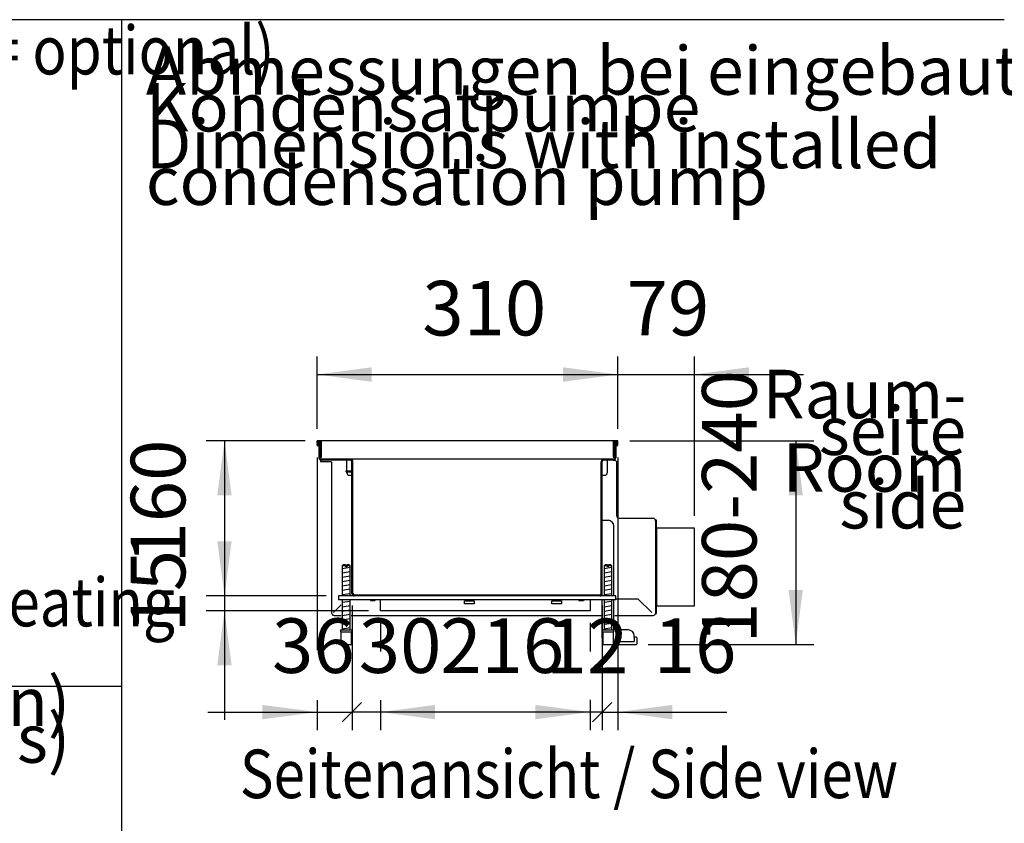
# Model space of a CAD drawing. Units: millimetres. Extents: x 16291 to 27673, y -16423 to -8970.
# Drawn here: x 20751 to 21766, y -15724 to -14896 of the extents above; entities that cross this region are included whole.
import ezdxf

# ---------------------------------------------------------------- set-up
doc = ezdxf.new("R2010")
doc.units = ezdxf.units.MM
doc.layers.add('1', color=7, linetype='Continuous')
doc.styles.add('CONVERTER_18', font='txt.shx', dxfattribs={"width": 0.9})
doc.styles.add('CONVERTER_19', font='txt.shx', dxfattribs={"width": 0.855})
doc.dimstyles.new('ME10_DIM_80', dxfattribs={"dimtxt": 56.25, "dimasz": 56.25, "dimexe": 18.75, "dimexo": 12.5, "dimgap": 22.5, "dimtad": 1, "dimdec": 0, "dimdsep": 46, "dimtxsty": 'CONVERTER_18', "dimsah": 1, "dimcen": 0.09, "dimclrd": 6, "dimclre": 6, "dimclrt": 3, "dimadec": 0, "dimazin": 0, "dimtfac": 1, "dimtdec": 4, "dimtix": 1, "dimtmove": 0, "dimatfit": 3, "dimfxl": 1, "dimtolj": 1, "dimtzin": 0, "dimarcsym": 0})
doc.dimstyles.new('ME10_DIM_81', dxfattribs={"dimtxt": 56.25, "dimasz": 56.25, "dimexe": 18.75, "dimexo": 12.5, "dimgap": 22.5, "dimtad": 1, "dimdec": 0, "dimdsep": 46, "dimtxsty": 'CONVERTER_18', "dimsah": 1, "dimcen": 0.09, "dimclrd": 6, "dimclre": 6, "dimclrt": 3, "dimadec": 0, "dimazin": 0, "dimtfac": 1, "dimtdec": 4, "dimtix": 1, "dimtmove": 0, "dimatfit": 3, "dimfxl": 1, "dimtolj": 1, "dimtzin": 0, "dimarcsym": 0})
doc.dimstyles.new('ME10_DIM_82', dxfattribs={"dimtxt": 56.25, "dimasz": 56.25, "dimexe": 18.75, "dimexo": 12.5, "dimgap": 22.5, "dimtad": 1, "dimdec": 0, "dimdsep": 46, "dimtxsty": 'CONVERTER_18', "dimsah": 1, "dimcen": 0.09, "dimclrd": 6, "dimclre": 6, "dimclrt": 3, "dimadec": 0, "dimazin": 0, "dimtfac": 1, "dimtdec": 4, "dimtix": 1, "dimtmove": 0, "dimatfit": 3, "dimfxl": 1, "dimtolj": 1, "dimtzin": 0, "dimarcsym": 0})
doc.dimstyles.new('ME10_DIM_83', dxfattribs={"dimtxt": 56.25, "dimasz": 56.25, "dimexe": 18.75, "dimexo": 12.5, "dimgap": 22.5, "dimtad": 1, "dimdec": 0, "dimdsep": 46, "dimtxsty": 'CONVERTER_18', "dimblk1": 'NONE', "dimblk2": 'NONE', "dimsah": 1, "dimcen": 0.09, "dimclrd": 6, "dimclre": 6, "dimclrt": 3, "dimadec": 0, "dimazin": 0, "dimtfac": 1, "dimtdec": 4, "dimtix": 1, "dimtmove": 0, "dimatfit": 3, "dimfxl": 1, "dimtolj": 1, "dimtzin": 0, "dimarcsym": 0})
doc.dimstyles.new('ME10_DIM_84', dxfattribs={"dimtxt": 56.25, "dimasz": 56.25, "dimexe": 18.75, "dimexo": 12.5, "dimgap": 22.5, "dimtad": 1, "dimdec": 0, "dimdsep": 46, "dimtxsty": 'CONVERTER_18', "dimblk1": 'NONE', "dimblk2": 'NONE', "dimsah": 1, "dimcen": 0.09, "dimclrd": 6, "dimclre": 6, "dimclrt": 3, "dimadec": 0, "dimazin": 0, "dimtfac": 1, "dimtdec": 4, "dimtix": 1, "dimtmove": 0, "dimatfit": 3, "dimfxl": 1, "dimtolj": 1, "dimtzin": 0, "dimarcsym": 0})
doc.dimstyles.new('ME10_DIM_85', dxfattribs={"dimtxt": 56.25, "dimasz": 56.25, "dimexe": 18.75, "dimexo": 12.5, "dimgap": 22.5, "dimtad": 1, "dimdec": 0, "dimdsep": 46, "dimtxsty": 'CONVERTER_18', "dimblk1": 'OBLIQUE', "dimsah": 1, "dimcen": 0.09, "dimclrd": 6, "dimclre": 6, "dimclrt": 3, "dimadec": 0, "dimazin": 0, "dimtfac": 1, "dimtdec": 4, "dimtix": 1, "dimtmove": 0, "dimatfit": 3, "dimfxl": 1, "dimtolj": 1, "dimtzin": 0, "dimarcsym": 0})
doc.dimstyles.new('ME10_DIM_86', dxfattribs={"dimtxt": 56.25, "dimasz": 56.25, "dimexe": 18.75, "dimexo": 12.5, "dimgap": 22.5, "dimtad": 1, "dimdec": 3, "dimdsep": 46, "dimtxsty": 'CONVERTER_18', "dimsah": 1, "dimcen": 0.09, "dimclrd": 6, "dimclre": 6, "dimclrt": 3, "dimadec": 0, "dimazin": 0, "dimtfac": 1, "dimtdec": 4, "dimtix": 1, "dimtmove": 0, "dimatfit": 3, "dimfxl": 1, "dimtolj": 1, "dimtzin": 0, "dimarcsym": 0})
doc.dimstyles.new('ME10_DIM_87', dxfattribs={"dimtxt": 56.25, "dimasz": 28.125, "dimexe": 18.75, "dimexo": 12.5, "dimgap": 22.5, "dimtad": 1, "dimdec": 0, "dimdsep": 46, "dimtxsty": 'CONVERTER_18', "dimblk2": 'OBLIQUE', "dimsah": 1, "dimcen": 0.09, "dimclrd": 6, "dimclre": 6, "dimclrt": 3, "dimadec": 0, "dimazin": 0, "dimtfac": 1, "dimtdec": 4, "dimtix": 1, "dimtmove": 0, "dimatfit": 3, "dimfxl": 1, "dimtolj": 1, "dimtzin": 0, "dimarcsym": 0})
doc.dimstyles.new('ME10_DIM_88', dxfattribs={"dimtxt": 56.25, "dimasz": 56.25, "dimexe": 18.75, "dimexo": 12.5, "dimgap": 22.5, "dimtad": 1, "dimdec": 0, "dimdsep": 46, "dimtxsty": 'CONVERTER_18', "dimsah": 1, "dimcen": 0.09, "dimclrd": 6, "dimclre": 6, "dimclrt": 3, "dimadec": 0, "dimazin": 0, "dimtfac": 1, "dimtdec": 4, "dimtix": 1, "dimtmove": 0, "dimatfit": 3, "dimfxl": 1, "dimtolj": 1, "dimtzin": 0, "dimarcsym": 0})
doc.dimstyles.new('ME10_DIM_90', dxfattribs={"dimtxt": 56.25, "dimasz": 56.25, "dimexe": 18.75, "dimexo": 12.5, "dimgap": 22.5, "dimtad": 1, "dimdec": 3, "dimdsep": 46, "dimtxsty": 'CONVERTER_18', "dimsah": 1, "dimcen": 0.09, "dimclrd": 6, "dimclre": 6, "dimclrt": 3, "dimadec": 0, "dimazin": 0, "dimtfac": 1, "dimtdec": 4, "dimtix": 1, "dimtmove": 0, "dimatfit": 3, "dimfxl": 1, "dimtolj": 1, "dimtzin": 0, "dimarcsym": 0})
pattern_1 = [(45, (-718.874115, 145.336849), (-0.0141421356237, 1e-18), [])]

# ---------------------------------------------------------------- blocks, each defined once
blk = doc.blocks.new('*D75')
at = {"layer": '1', "color": 6, "linetype": 'Continuous'}
for p, q in [((21123.3, -15517.8), (21123.3, -15547.2)), ((21339.3, -15517.8), (21339.3, -15547.2)), ((21123.3, -15597.5), (21123.3, -15628.6)), ((21339.3, -15597.8), (21339.3, -15628.6)), ((21339.3, -15609.8), (21123.3, -15609.8))]:
    blk.add_line(p, q, dxfattribs=at)
at = {"layer": '1', "color": 6}
for points in [[(21179.5, -15602.4), (21179.5, -15617.2), (21123.3, -15609.8)], [(21283, -15617.2), (21283, -15602.4), (21339.3, -15609.8)]]:
    blk.add_solid(points, dxfattribs=at)
at = {"layer": '1', "color": 3, "insert": (21184.8, -15587), "char_height": 56.25, "attachment_point": 7, "rotation": 0.0001, "line_spacing_factor": 0.454545, "style": 'CONVERTER_18'}
blk.add_mtext('216', dxfattribs=at)
blk = doc.blocks.new('*D76')
at = {"layer": '1', "color": 6, "linetype": 'Continuous'}
for p, q in [((20962.3, -15377.6), (20962.3, -15490.1)), ((21067.3, -15490.1), (20943.5, -15490.1)), ((20962.3, -15490.1), (20962.3, -15505.3)), ((21110.8, -15505.3), (20943.5, -15505.3)), ((20962.3, -15505.3), (20962.3, -15617.8))]:
    blk.add_line(p, q, dxfattribs=at)
at = {"layer": '1', "color": 6}
for points in [[(20954.9, -15433.8), (20969.7, -15433.8), (20962.3, -15490.1)], [(20969.7, -15561.6), (20954.9, -15561.6), (20962.3, -15505.3)]]:
    blk.add_solid(points, dxfattribs=at)
at = {"layer": '1', "color": 3, "insert": (20939.5, -15527.8), "char_height": 56.25, "attachment_point": 7, "rotation": 90, "line_spacing_factor": 0.454545, "style": 'CONVERTER_18'}
blk.add_mtext('15', dxfattribs=at)
blk = doc.blocks.new('*D77')
at = {"layer": '1', "color": 6, "linetype": 'Continuous'}
for p, q in [((21045.5, -15330.1), (20943.5, -15330.1)), ((20962.3, -15330.1), (20962.3, -15490.1)), ((21067.3, -15490.1), (20943.5, -15490.1))]:
    blk.add_line(p, q, dxfattribs=at)
at = {"layer": '1', "color": 6}
for points in [[(20969.7, -15386.3), (20954.9, -15386.3), (20962.3, -15330.1)], [(20954.9, -15433.8), (20969.7, -15433.8), (20962.3, -15490.1)]]:
    blk.add_solid(points, dxfattribs=at)
at = {"layer": '1', "color": 3, "insert": (20939.5, -15456.6), "char_height": 56.25, "attachment_point": 7, "rotation": 90, "line_spacing_factor": 0.454545, "style": 'CONVERTER_18'}
blk.add_mtext('160', dxfattribs=at)
blk = doc.blocks.new('*D78')
at = {"layer": '1', "color": 6, "linetype": 'Continuous'}
for p, q in [((21351.8, -15500), (21351.8, -15628.6)), ((21339.3, -15517.8), (21339.3, -15547.2)), ((21339.3, -15597.1), (21339.3, -15628.6)), ((21351.8, -15609.8), (21339.3, -15609.8))]:
    blk.add_line(p, q, dxfattribs=at)
at = {"layer": '1', "color": 3, "insert": (21293.5, -15587.3), "char_height": 56.25, "attachment_point": 7, "rotation": 0.0001, "line_spacing_factor": 0.454545, "style": 'CONVERTER_18'}
blk.add_mtext('12', dxfattribs=at)
blk = doc.blocks.new('_None')
blk = doc.blocks.new('*D79')
at = {"layer": '1', "color": 6, "linetype": 'Continuous'}
for p, q in [((21093.8, -15500), (21093.8, -15628.6)), ((21123.3, -15517.8), (21123.3, -15547.2)), ((21123.3, -15597.5), (21123.3, -15628.6)), ((21123.3, -15609.8), (21093.8, -15609.8))]:
    blk.add_line(p, q, dxfattribs=at)
at = {"layer": '1', "color": 3, "insert": (21100.8, -15587), "char_height": 56.25, "attachment_point": 7, "rotation": 0.0001, "line_spacing_factor": 0.454545, "style": 'CONVERTER_18'}
blk.add_mtext('30', dxfattribs=at)
blk = doc.blocks.new('*D80')
at = {"layer": '1', "color": 6, "linetype": 'Continuous'}
for p, q in [((21057.8, -15347.4), (21057.8, -15546.1)), ((21093.8, -15500), (21093.8, -15628.6)), ((21057.8, -15597.5), (21057.8, -15628.6)), ((20945.3, -15609.8), (21057.8, -15609.8)), ((21057.8, -15609.8), (21093.8, -15609.8))]:
    blk.add_line(p, q, dxfattribs=at)
at = {"layer": '1', "color": 6}
blk.add_line((21103.7, -15599.9), (21083.8, -15619.8), dxfattribs=at)
blk.add_solid([(21001.5, -15617.2), (21001.5, -15602.4), (21057.8, -15609.8)], dxfattribs=at)
at = {"layer": '1', "color": 3, "insert": (21011.3, -15587), "char_height": 56.25, "attachment_point": 7, "rotation": 0.0001, "line_spacing_factor": 0.454545, "style": 'CONVERTER_18'}
blk.add_mtext('36', dxfattribs=at)
blk = doc.blocks.new('_Oblique')
at = {"color": 0, "linetype": 'ByBlock', "lineweight": -2}
blk.add_line((-0.5, -0.5), (0.5, 0.5), dxfattribs=at)
blk = doc.blocks.new('*D81')
at = {"layer": '1', "color": 6, "linetype": 'Continuous'}
for p, q in [((21057.8, -15317.8), (21057.8, -15243)), ((21367.8, -15317.8), (21367.8, -15243)), ((21057.8, -15261.7), (21367.8, -15261.7))]:
    blk.add_line(p, q, dxfattribs=at)
at = {"layer": '1', "color": 6}
for points in [[(21114, -15254.3), (21114, -15269.2), (21057.8, -15261.7)], [(21311.5, -15269.2), (21311.5, -15254.3), (21367.8, -15261.7)]]:
    blk.add_solid(points, dxfattribs=at)
at = {"layer": '1', "color": 3, "insert": (21166.3, -15239), "char_height": 56.25, "attachment_point": 7, "rotation": 0.0001, "line_spacing_factor": 0.454545, "style": 'CONVERTER_18'}
blk.add_mtext('310', dxfattribs=at)
blk = doc.blocks.new('*D82')
at = {"layer": '1', "color": 6, "linetype": 'Continuous'}
for p, q in [((21367.8, -15347.4), (21367.8, -15628.6)), ((21351.8, -15500), (21351.8, -15628.6)), ((21351.8, -15609.8), (21367.8, -15609.8)), ((21367.8, -15609.8), (21480.3, -15609.8))]:
    blk.add_line(p, q, dxfattribs=at)
at = {"layer": '1', "color": 6}
blk.add_line((21341.8, -15619.8), (21361.7, -15599.9), dxfattribs=at)
blk.add_solid([(21424, -15602.4), (21424, -15617.2), (21367.8, -15609.8)], dxfattribs=at)
at = {"layer": '1', "color": 3, "insert": (21404.9, -15587), "char_height": 56.25, "attachment_point": 7, "rotation": 0.0001, "line_spacing_factor": 0.454545, "style": 'CONVERTER_18'}
blk.add_mtext('16', dxfattribs=at)
blk = doc.blocks.new('*D83')
at = {"layer": '1', "color": 6, "linetype": 'Continuous'}
for p, q in [((21380.1, -15330.1), (21570, -15330.1)), ((21551.3, -15330.1), (21551.3, -15540.1)), ((21399.3, -15540.1), (21570, -15540.1))]:
    blk.add_line(p, q, dxfattribs=at)
at = {"layer": '1', "color": 6}
for points in [[(21558.7, -15386.3), (21543.9, -15386.3), (21551.3, -15330.1)], [(21543.9, -15483.8), (21558.7, -15483.8), (21551.3, -15540.1)]]:
    blk.add_solid(points, dxfattribs=at)
at = {"layer": '1', "color": 3, "insert": (21528.5, -15539.3), "char_height": 56.25, "attachment_point": 7, "rotation": 90, "line_spacing_factor": 0.454545, "style": 'CONVERTER_18'}
blk.add_mtext('180-240', dxfattribs=at)
blk = doc.blocks.new('*D85')
at = {"layer": '1', "color": 6, "linetype": 'Continuous'}
for p, q in [((21367.8, -15317.8), (21367.8, -15243)), ((21446.8, -15407.6), (21446.8, -15243)), ((21255.3, -15261.7), (21367.8, -15261.7)), ((21367.8, -15261.7), (21446.8, -15261.7)), ((21446.8, -15261.7), (21559.3, -15261.7))]:
    blk.add_line(p, q, dxfattribs=at)
at = {"layer": '1', "color": 6}
for points in [[(21311.5, -15269.2), (21311.5, -15254.3), (21367.8, -15261.7)], [(21503, -15254.3), (21503, -15269.2), (21446.8, -15261.7)]]:
    blk.add_solid(points, dxfattribs=at)
at = {"layer": '1', "color": 3, "insert": (21377, -15239), "char_height": 56.25, "attachment_point": 7, "rotation": 0.0001, "line_spacing_factor": 0.454545, "style": 'CONVERTER_18'}
blk.add_mtext('79', dxfattribs=at)

msp = doc.modelspace()

# ---------------------------------------------------------------- hatches: boundary and pattern name
at = {"layer": '1', "linetype": 'Continuous'}
h = msp.add_hatch(dxfattribs=at)
h.set_pattern_fill('CUSTOM23', color=6, scale=0.01, angle=45, pattern_type=2)
h.set_pattern_definition(pattern_1)
edge = h.paths.add_edge_path()
edge.add_line((21062.1831, -15330.0713), (21057.9831, -15330.0713))
edge.add_arc((21057.9831, -15330.2713), 0.2, 90, 180)
edge.add_line((21057.7831, -15330.2713), (21057.7831, -15334.8713))
edge.add_arc((21057.9831, -15334.8713), 0.2, 180, 270)
edge.add_line((21057.9831, -15335.0713), (21058.3831, -15335.0713))
edge.add_arc((21058.3831, -15334.2713), 0.8, 270, 360)
edge.add_line((21059.1831, -15334.2713), (21059.1831, -15332.0713))
edge.add_line((21059.1831, -15332.0713), (21059.7831, -15332.0713))
edge.add_line((21059.7831, -15332.0713), (21060.7831, -15332.0713))
edge.add_line((21060.7831, -15332.0713), (21060.8831, -15332.0713))
edge.add_line((21060.8831, -15332.0713), (21060.8831, -15346.2713))
edge.add_arc((21061.6831, -15346.2713), 0.8, 180, 270)
edge.add_line((21061.6831, -15347.0713), (21062.1831, -15347.0713))
edge.add_arc((21062.1831, -15346.8713), 0.2, 270, 360)
edge.add_line((21062.3831, -15346.8713), (21062.3831, -15330.2713))
edge.add_arc((21062.1831, -15330.2713), 0.2, 0, 90)
h = msp.add_hatch(dxfattribs=at)
h.set_pattern_fill('CUSTOM0', color=6, scale=0.01, angle=45, pattern_type=2)
h.set_pattern_definition(pattern_1)
edge = h.paths.add_edge_path()
edge.add_line((21060.7831, -15332.0713), (21059.7831, -15332.0713))
edge.add_line((21059.7831, -15332.0713), (21059.7831, -15332.1955))
edge.add_line((21059.7831, -15332.1955), (21059.7831, -15347.4713))
edge.add_arc((21062.3831, -15347.4713), 2.6, 180, 270)
edge.add_line((21062.3831, -15350.0713), (21092.1831, -15350.0713))
edge.add_arc((21092.1831, -15351.6713), 1.6, 0, 90, ccw=False)
edge.add_line((21093.7831, -15351.6713), (21093.7831, -15398.6446))
edge.add_line((21093.7831, -15398.6446), (21094.7831, -15398.6446))
edge.add_line((21094.7831, -15398.6446), (21094.7831, -15351.6713))
edge.add_arc((21092.1831, -15351.6713), 2.6, 0, 90)
edge.add_line((21092.1831, -15349.0713), (21091.5942, -15349.0713))
edge.add_line((21091.5942, -15349.0713), (21062.7844, -15349.0713))
edge.add_line((21062.7844, -15349.0713), (21062.3831, -15349.0713))
edge.add_arc((21062.3831, -15347.4713), 1.6, 180, 270, ccw=False)
edge.add_line((21060.7831, -15347.4713), (21060.7831, -15332.0713))
edge.add_line((21060.7831, -15332.0713), (21060.7831, -15332.0713))
h = msp.add_hatch(dxfattribs=at)
h.set_pattern_fill('CUSTOM91', color=6, scale=0.01, angle=45, pattern_type=2)
h.set_pattern_definition(pattern_1)
edge = h.paths.add_edge_path()
edge.add_line((21094.7831, -15398.6446), (21093.7831, -15398.6446))
edge.add_line((21093.7831, -15398.6446), (21093.7831, -15487.4713))
edge.add_arc((21096.3831, -15487.4713), 2.6, 180, 270)
edge.add_line((21096.3831, -15490.0713), (21349.1831, -15490.0713))
edge.add_arc((21349.1831, -15487.4713), 2.6, 270, 360)
edge.add_line((21351.7831, -15487.4713), (21351.7831, -15351.6713))
edge.add_line((21351.7831, -15351.6713), (21351.8743, -15351.139))
edge.add_line((21351.8743, -15351.139), (21352.0307, -15350.8164))
edge.add_line((21352.0307, -15350.8164), (21352.3646, -15350.4374))
edge.add_line((21352.3646, -15350.4374), (21352.7249, -15350.213))
edge.add_line((21352.7249, -15350.213), (21353.3831, -15350.0713))
edge.add_line((21353.3831, -15350.0713), (21363.1831, -15350.0713))
edge.add_arc((21363.1831, -15347.4713), 2.6, 270, 360)
edge.add_line((21365.7831, -15347.4713), (21365.7831, -15332.0713))
edge.add_line((21365.7831, -15332.0713), (21364.7831, -15332.0713))
edge.add_line((21364.7831, -15332.0713), (21364.7831, -15347.4713))
edge.add_arc((21363.1831, -15347.4713), 1.6, 270, 360, ccw=False)
edge.add_line((21363.1831, -15349.0713), (21353.3831, -15349.0713))
edge.add_arc((21353.3831, -15351.6713), 2.6, 90, 180)
edge.add_line((21350.7831, -15351.6713), (21350.7831, -15352.261))
edge.add_line((21350.7831, -15352.261), (21350.7831, -15487.4713))
edge.add_arc((21349.1831, -15487.4713), 1.6, 270, 360, ccw=False)
edge.add_line((21349.1831, -15489.0713), (21096.3831, -15489.0713))
edge.add_arc((21096.3831, -15487.4713), 1.6, 180, 270, ccw=False)
edge.add_line((21094.7831, -15487.4713), (21094.7831, -15398.6446))
h = msp.add_hatch(dxfattribs=at)
h.set_pattern_fill('CUSTOM24', color=6, scale=0.01, angle=45, pattern_type=2)
h.set_pattern_definition(pattern_1)
edge = h.paths.add_edge_path()
edge.add_line((21367.5831, -15330.0713), (21363.3831, -15330.0713))
edge.add_arc((21363.3831, -15330.2713), 0.2, 90, 180)
edge.add_line((21363.1831, -15330.2713), (21363.1831, -15346.8713))
edge.add_arc((21363.3831, -15346.8713), 0.2, 180, 270)
edge.add_line((21363.3831, -15347.0713), (21363.8831, -15347.0713))
edge.add_arc((21363.8831, -15346.2713), 0.8, 270, 360)
edge.add_line((21364.6831, -15346.2713), (21364.6831, -15332.0713))
edge.add_line((21364.6831, -15332.0713), (21364.7831, -15332.0713))
edge.add_line((21364.7831, -15332.0713), (21365.7831, -15332.0713))
edge.add_line((21365.7831, -15332.0713), (21366.3831, -15332.0713))
edge.add_line((21366.3831, -15332.0713), (21366.3831, -15334.2713))
edge.add_arc((21367.1831, -15334.2713), 0.8, 180, 270)
edge.add_line((21367.1831, -15335.0713), (21367.5831, -15335.0713))
edge.add_arc((21367.5831, -15334.8713), 0.2, 270, 360)
edge.add_line((21367.7831, -15334.8713), (21367.7831, -15330.2713))
edge.add_arc((21367.5831, -15330.2713), 0.2, 0, 90)

# ---------------------------------------------------------------- linework, layer by layer
at = {"color": 6, "linetype": 'Continuous'}
for p, q in [((21057.7831, -15330.2713), (21057.7831, -15334.8713)), ((21062.1831, -15330.0713), (21057.9831, -15330.0713)), ((21057.9831, -15335.0713), (21058.3831, -15335.0713)), ((21059.1831, -15332.0713), (21059.7831, -15332.0713)), ((21059.1831, -15334.2713), (21059.1831, -15332.0713)), ((21059.7831, -15332.0713), (21060.7831, -15332.0713)), ((21060.7831, -15332.0713), (21059.7831, -15332.0713)), ((21059.7831, -15347.4713), (21059.7831, -15332.0713)), ((21060.7831, -15332.0713), (21060.8831, -15332.0713)), ((21060.7831, -15347.4713), (21060.7831, -15332.0713)), ((21060.8831, -15332.0713), (21060.8831, -15346.2713)), ((21062.3831, -15346.8713), (21062.3831, -15330.2713)), ((21363.1831, -15330.2713), (21363.1831, -15346.8713)), ((21367.5831, -15330.0713), (21363.3831, -15330.0713)), ((21364.6831, -15332.0713), (21364.7831, -15332.0713)), ((21364.6831, -15346.2713), (21364.6831, -15332.0713)), ((21364.7831, -15332.0713), (21365.7831, -15332.0713)), ((21365.7831, -15332.0713), (21364.7831, -15332.0713)), ((21364.7831, -15332.0713), (21364.7831, -15347.4713)), ((21365.7831, -15332.0713), (21366.3831, -15332.0713)), ((21365.7831, -15332.0713), (21365.7831, -15347.4713)), ((21366.3831, -15332.0713), (21366.3831, -15334.2713)), ((21367.1831, -15335.0713), (21367.5831, -15335.0713)), ((21367.7831, -15334.8713), (21367.7831, -15330.2713)), ((21061.6831, -15347.0713), (21062.1831, -15347.0713)), ((21092.1831, -15349.0713), (21062.3831, -15349.0713)), ((21092.1831, -15350.0713), (21062.3831, -15350.0713)), ((21088.5331, -15361.0713), (21088.5331, -15350.0713)), ((21363.1831, -15349.0713), (21353.3831, -15349.0713)), ((21363.1831, -15350.0713), (21353.3831, -15350.0713)), ((21357.0331, -15350.0713), (21357.0331, -15363.0713)), ((21363.3831, -15347.0713), (21363.8831, -15347.0713)), ((21093.7831, -15398.6446), (21093.7831, -15351.6713)), ((21094.7831, -15398.6446), (21094.7831, -15351.6713)), ((21350.7831, -15487.4713), (21350.7831, -15351.6713)), ((21351.7831, -15487.4713), (21351.7831, -15351.6713)), ((21087.7831, -15362.0713), (21087.7831, -15361.0713)), ((21087.7831, -15361.0713), (21093.1831, -15361.0713)), ((21087.7831, -15362.0713), (21093.1831, -15362.0713)), ((21088.5331, -15363.0713), (21088.5331, -15362.0713)), ((21091.0331, -15365.5713), (21093.7831, -15365.5713)), ((21093.1831, -15362.0713), (21093.7831, -15361.952)), ((21351.7831, -15365.5713), (21354.5331, -15365.5713)), ((21093.7831, -15487.4713), (21093.7831, -15398.6446)), ((21094.7831, -15487.4713), (21094.7831, -15398.6446)), ((21087.1831, -15459.0713), (21083.7831, -15459.0713)), ((21087.1831, -15458.738), (21087.1831, -15460.0713)), ((21088.3831, -15460.0713), (21087.1831, -15460.0713)), ((21091.7831, -15459.0713), (21088.3831, -15459.0713)), ((21088.3831, -15459.0713), (21088.3831, -15460.0713)), ((21357.1831, -15459.0713), (21353.7831, -15459.0713)), ((21357.1831, -15460.0713), (21357.1831, -15459.0713)), ((21358.3831, -15460.0713), (21357.1831, -15460.0713)), ((21358.3831, -15460.0713), (21358.3831, -15458.738)), ((21361.7831, -15459.0713), (21358.3831, -15459.0713)), ((21349.1831, -15489.0713), (21096.3831, -15489.0713)), ((21349.1831, -15490.0713), (21096.3831, -15490.0713)), ((21112.8498, -15494.0713), (21113.1831, -15495.0713)), ((21117.3831, -15495.0713), (21113.1831, -15495.0713)), ((21117.7165, -15494.0713), (21117.3831, -15495.0713)), ((21209.7832, -15498.1963), (21209.7832, -15495.1963)), ((21209.7832, -15495.1963), (21219.7832, -15495.1963)), ((21219.7832, -15498.1963), (21209.7832, -15498.1963)), ((21219.7832, -15495.1963), (21219.7832, -15498.1963)), ((21299.7832, -15498.1963), (21299.7832, -15495.1963)), ((21299.7832, -15495.1963), (21309.7832, -15495.1963)), ((21309.7832, -15498.1963), (21299.7832, -15498.1963)), ((21309.7832, -15495.1963), (21309.7832, -15498.1963)), ((21327.8498, -15494.0713), (21328.1831, -15495.0713)), ((21332.3831, -15495.0713), (21328.1831, -15495.0713)), ((21332.7165, -15494.0713), (21332.3831, -15495.0713)), ((21082.2831, -15527.0713), (21093.2831, -15527.0713)), ((21352.2831, -15527.0713), (21363.2831, -15527.0713)), ((21384.7831, -15532.5713), (21384.7831, -15537.0713)), ((21363.2831, -15537.0713), (21384.7831, -15537.0713))]:
    msp.add_line(p, q, dxfattribs=at)
at = {"color": 1, "linetype": 'Continuous'}
for p, q in [((21112.3429, -15330.0713), (21062.3831, -15330.0713)), ((21363.1831, -15330.0713), (21112.3429, -15330.0713)), ((21112.3429, -15349.0713), (21092.1831, -15349.0713)), ((21353.3832, -15349.0713), (21112.3429, -15349.0713)), ((21351.7831, -15412.0713), (21355.3831, -15412.0713)), ((21355.3831, -15412.0713), (21357.7831, -15412.0713)), ((21363.7831, -15490.0713), (21363.7831, -15418.0713)), ((21084.7831, -15458.0713), (21083.7831, -15459.0713)), ((21083.7831, -15459.0713), (21083.7831, -15490.0713)), ((21087.1831, -15458.0713), (21084.7831, -15458.0713)), ((21087.1831, -15458.0713), (21087.1831, -15459.0713)), ((21090.7831, -15458.0713), (21088.3831, -15458.0713)), ((21088.3831, -15459.0713), (21088.3831, -15458.0713)), ((21091.7831, -15459.0713), (21090.7831, -15458.0713)), ((21091.7831, -15490.0713), (21091.7831, -15459.0047)), ((21354.7831, -15458.0713), (21353.7831, -15459.0713)), ((21353.7831, -15459.0047), (21353.7831, -15490.0713)), ((21357.1831, -15458.0713), (21354.7831, -15458.0713)), ((21357.1831, -15458.0713), (21357.1831, -15459.0713)), ((21358.3831, -15459.0713), (21358.3831, -15458.0713)), ((21360.7831, -15458.0713), (21358.3831, -15458.0713)), ((21361.7831, -15459.0713), (21360.7831, -15458.0713)), ((21361.7831, -15490.0713), (21361.7831, -15459.0713)), ((21096.3831, -15490.0713), (21079.7831, -15490.0713)), ((21079.7831, -15490.0713), (21079.7831, -15494.0713)), ((21363.7831, -15490.0713), (21349.1831, -15490.0713)), ((21351.7831, -15490.0713), (21351.7831, -15487.4713)), ((21365.7831, -15490.0713), (21363.7831, -15490.0713)), ((21365.7831, -15494.0713), (21365.7831, -15490.0713)), ((21363.7831, -15494.0713), (21079.7831, -15494.0713)), ((21083.7831, -15494.0713), (21083.7831, -15525.0713)), ((21091.7831, -15525.0713), (21091.7831, -15494.0713)), ((21123.2832, -15505.3213), (21123.2832, -15494.0713)), ((21339.2832, -15494.0713), (21339.2832, -15505.3213)), ((21351.7831, -15512.4713), (21351.7831, -15494.0713)), ((21351.7831, -15533.4713), (21351.7831, -15494.0713)), ((21353.7831, -15494.0713), (21353.7831, -15525.0713)), ((21361.7831, -15525.0713), (21361.7831, -15494.0713)), ((21365.7831, -15494.0713), (21363.7831, -15494.0713)), ((21363.7831, -15525.0713), (21363.7831, -15494.0713)), ((21339.2832, -15505.3213), (21123.2832, -15505.3213)), ((21081.7831, -15525.0713), (21093.7831, -15525.0713)), ((21081.7831, -15525.0713), (21081.7831, -15527.0713)), ((21081.7831, -15527.0713), (21082.2831, -15527.0713)), ((21082.2831, -15527.0713), (21082.2831, -15540.0713)), ((21093.2831, -15540.0713), (21093.2831, -15527.0713)), ((21093.2831, -15527.0713), (21093.7831, -15527.0713)), ((21093.7831, -15525.0713), (21093.7831, -15527.0713)), ((21351.7831, -15527.0713), (21351.7831, -15525.0713)), ((21351.7831, -15525.0713), (21363.7831, -15525.0713)), ((21351.7831, -15527.0713), (21352.2831, -15527.0713)), ((21352.2831, -15527.0713), (21352.2831, -15540.0713)), ((21363.2831, -15540.0713), (21363.2831, -15527.0713)), ((21363.2831, -15527.0713), (21363.7831, -15527.0713)), ((21378.7831, -15525.0713), (21363.7831, -15525.0713)), ((21363.7831, -15527.0713), (21363.7831, -15525.0713)), ((21384.7831, -15532.5713), (21384.7831, -15531.0713)), ((21386.7831, -15532.5713), (21384.7831, -15532.5713)), ((21082.2831, -15540.0713), (21093.2831, -15540.0713)), ((21352.2831, -15535.3016), (21352.2831, -15540.0713)), ((21352.2831, -15540.0713), (21386.7831, -15540.0713)), ((21352.2831, -15540.0713), (21386.7831, -15540.0713)), ((21352.2831, -15540.0713), (21363.2831, -15540.0713)), ((21387.7831, -15539.0713), (21387.7831, -15533.5713))]:
    msp.add_line(p, q, dxfattribs=at)
at = {"color": 6, "linetype": 'Continuous'}
for centre, radius, start, end in [((21057.9831, -15330.2713), 0.2, 90, 180), ((21057.9831, -15334.8713), 0.2, 180, 270), ((21058.3831, -15334.2713), 0.8, 270, 0), ((21062.1831, -15330.2713), 0.2, 0, 90), ((21363.3831, -15330.2713), 0.2, 90, 180), ((21367.1831, -15334.2713), 0.8, 180, 270), ((21367.5831, -15330.2713), 0.2, 0, 90), ((21367.5831, -15334.8713), 0.2, 270, 0), ((21062.3831, -15347.4713), 2.6, 180, 270), ((21062.3831, -15347.4713), 1.6, 180, 270), ((21061.6831, -15346.2713), 0.8, 180, 270), ((21062.1831, -15346.8713), 0.2, 270, 0), ((21092.1831, -15351.6713), 2.6, 0, 90), ((21092.1831, -15351.6713), 1.6, 0, 90), ((21353.3831, -15351.6713), 2.6, 90, 180), ((21353.3831, -15351.6713), 1.6, 90, 180), ((21363.3831, -15346.8713), 0.2, 180, 270), ((21363.1831, -15347.4713), 1.6, 270, 0), ((21363.1831, -15347.4713), 2.6, 270, 0), ((21363.8831, -15346.2713), 0.8, 270, 0), ((21091.0331, -15363.0713), 2.5, 180, 270), ((21093.1831, -15359.4713), 1.6, 270.0006139, 292.5002962), ((21354.5331, -15363.0713), 2.5, 270, 0), ((21096.3831, -15487.4713), 2.6, 180, 270), ((21096.3831, -15487.4713), 1.6, 180, 270), ((21349.1831, -15487.4713), 1.6, 270, 0), ((21349.1831, -15487.4713), 2.6, 270, 360)]:
    msp.add_arc(centre, radius, start, end, dxfattribs=at)
at = {"color": 1, "linetype": 'Continuous'}
for centre, radius, start, end in [((21357.7831, -15418.0713), 6, 0, 90), ((21378.7831, -15531.0713), 6, 0, 90), ((21386.7831, -15533.5713), 1, 0, 90), ((21355.3831, -15533.4713), 3.6, 180, 210.5584518), ((21386.7831, -15539.0713), 1, 269.9999977, 359.9999976)]:
    msp.add_arc(centre, radius, start, end, dxfattribs=at)
at = {"layer": '1', "color": 6, "linetype": 'Continuous'}
for p, q in [((21766.3875, -14895.8512), (16516.3875, -14895.8512)), ((20856.2638, -14895.8512), (20856.2638, -15583.3512)), ((20856.2638, -14895.8512), (20856.2638, -15493.7975)), ((21083.7831, -15461.7047), (21091.7831, -15460.3713)), ((21353.7831, -15461.7047), (21361.7831, -15460.3713)), ((21083.7831, -15466.2047), (21091.7831, -15464.8713)), ((21083.7831, -15470.7047), (21091.7831, -15469.3713)), ((21353.7831, -15466.2047), (21361.7831, -15464.8713)), ((21353.7831, -15470.7047), (21361.7831, -15469.3713)), ((21083.7831, -15475.2047), (21091.7831, -15473.8713)), ((21083.7831, -15479.7047), (21091.7831, -15478.3713)), ((21353.7831, -15475.2047), (21361.7831, -15473.8713)), ((21353.7831, -15479.7047), (21361.7831, -15478.3713)), ((21083.7831, -15484.2046), (21091.7831, -15482.8713)), ((21084.0228, -15488.6647), (21091.7831, -15487.3713)), ((21353.7831, -15484.2046), (21361.7831, -15482.8713)), ((21354.0228, -15488.6647), (21361.7831, -15487.3713)), ((21074.6762, -15507.1765), (21082.6762, -15499.1765)), ((21083.7831, -15496.6247), (21091.7831, -15495.2913)), ((21083.7831, -15501.1624), (21091.7831, -15499.8291)), ((21353.7831, -15496.6247), (21361.7831, -15495.2913)), ((21353.7831, -15501.1624), (21361.7831, -15499.8291)), ((21365.7831, -15492.8672), (21388.5717, -15492.8672)), ((21388.5717, -15492.8672), (21402.881, -15507.1765)), ((21083.7831, -15505.7002), (21091.7831, -15504.3669)), ((21083.7831, -15510.238), (21091.7831, -15508.9046)), ((21353.7831, -15505.7002), (21361.7831, -15504.3669)), ((21353.7831, -15510.238), (21361.7831, -15508.9046)), ((21083.7831, -15514.7758), (21091.7831, -15513.4424)), ((21083.7831, -15519.3135), (21091.7831, -15517.9802)), ((21083.7831, -15523.8513), (21091.7831, -15522.518)), ((21353.7831, -15514.7758), (21361.7831, -15513.4424)), ((21353.7831, -15519.3135), (21361.7831, -15517.9802)), ((21353.7831, -15523.8513), (21361.7831, -15522.518)), ((20856.2638, -15583.3512), (18357.2638, -15583.3512)), ((20856.2638, -15583.3512), (20856.2638, -16270.8512))]:
    msp.add_line(p, q, dxfattribs=at)
at = {"layer": '1', "color": 3, "linetype": 'Continuous'}
for p, q in [((21062.3777, -15350.3213), (21061.2831, -15350.3213)), ((21061.2831, -15350.3213), (21061.2831, -15351.3213)), ((21062.3831, -15350.0713), (21062.3777, -15350.3213)), ((21363.0945, -15350.3213), (21363.1831, -15350.0713)), ((21364.5331, -15350.3213), (21363.0945, -15350.3213)), ((21364.9178, -15350.3511), (21364.5331, -15350.3213)), ((21365.3656, -15350.464), (21364.9178, -15350.3511)), ((21061.2831, -15351.3213), (21070.7831, -15351.3213)), ((21070.7831, -15351.3213), (21071.1831, -15351.3213)), ((21071.1831, -15351.3213), (21071.8028, -15351.4462)), ((21071.8028, -15351.4462), (21072.2516, -15351.7303)), ((21072.2516, -15351.7303), (21072.627, -15352.2318)), ((21072.627, -15352.2318), (21072.627, -15352.2318)), ((21072.627, -15352.2318), (21072.7831, -15352.9213)), ((21072.7831, -15352.9213), (21072.7831, -15353.3213)), ((21072.7831, -15353.3213), (21072.7831, -15507.4713)), ((21365.8262, -15350.6817), (21365.3656, -15350.464)), ((21366.7255, -15351.6199), (21365.8262, -15350.6817)), ((21367.0331, -15352.8213), (21366.7255, -15351.6199)), ((21367.0331, -15407.5713), (21367.0331, -15352.8213)), ((21367.1222, -15408.2326), (21367.0331, -15407.5713)), ((21367.3256, -15408.7447), (21367.1222, -15408.2326)), ((21367.8969, -15409.4615), (21367.3256, -15408.7447)), ((21368.6954, -15409.9268), (21367.8969, -15409.4615)), ((21369.5331, -15410.0713), (21368.6954, -15409.9268)), ((21403.7831, -15410.0713), (21369.5331, -15410.0713)), ((21404.1831, -15410.0713), (21403.7831, -15410.0713)), ((21404.4263, -15410.0827), (21404.1831, -15410.0713)), ((21405.3174, -15410.3318), (21404.4263, -15410.0827)), ((21405.8396, -15410.6673), (21405.3174, -15410.3318)), ((21405.3174, -15410.3318), (21405.3174, -15410.3318)), ((21406.4173, -15411.3414), (21405.8396, -15410.6673)), ((21405.8396, -15410.6673), (21405.8396, -15410.6673)), ((21406.6176, -15411.7586), (21406.4173, -15411.3414)), ((21406.4173, -15411.3414), (21406.4173, -15411.3414)), ((21406.7382, -15412.1901), (21406.6176, -15411.7586)), ((21406.7831, -15412.6712), (21406.7382, -15412.1901)), ((21407.7831, -15412.0713), (21406.7831, -15412.0713)), ((21406.7831, -15412.0713), (21406.7831, -15412.6713)), ((21406.7831, -15412.6713), (21406.7831, -15412.6712)), ((21407.7831, -15420.0713), (21407.7831, -15412.0713)), ((21446.7831, -15420.0713), (21407.7831, -15420.0713)), ((21446.7831, -15500.0713), (21446.7831, -15420.0713)), ((21407.7831, -15508.0713), (21407.7831, -15500.0713)), ((21407.7831, -15500.0713), (21446.7831, -15500.0713)), ((21072.7831, -15507.4713), (21072.8956, -15508.2276)), ((21072.8956, -15508.2276), (21073.2138, -15508.9045)), ((21073.2138, -15508.9045), (21073.6284, -15509.3899)), ((21073.6284, -15509.3899), (21074.1868, -15509.7798)), ((21074.1868, -15509.7798), (21074.922, -15510.0301)), ((21074.922, -15510.0301), (21075.3831, -15510.0713)), ((21075.3831, -15510.0713), (21075.7831, -15510.0713)), ((21075.7831, -15510.0713), (21082.7831, -15510.0713)), ((21092.7831, -15510.0713), (21350.7831, -15510.0713)), ((21364.7831, -15510.0713), (21403.7831, -15510.0713)), ((21403.7831, -15510.0713), (21404.1831, -15510.0713)), ((21404.1831, -15510.0713), (21405.1906, -15509.8682)), ((21405.1906, -15509.8682), (21405.7604, -15509.5382)), ((21405.7604, -15509.5382), (21406.2661, -15509.0273)), ((21406.2661, -15509.0273), (21406.5895, -15508.4559)), ((21406.5895, -15508.4559), (21406.713, -15508.0713)), ((21406.713, -15508.0713), (21406.7831, -15508.0713)), ((21406.7831, -15508.0713), (21407.7831, -15508.0713))]:
    msp.add_line(p, q, dxfattribs=at)
at = {"layer": '1', "color": 2, "linetype": 'Continuous'}
for p, q in [((21406.7831, -15412.6712), (21406.7831, -15420.0713)), ((21406.7831, -15420.0713), (21406.7831, -15500.0713)), ((21407.7831, -15420.0713), (21407.7831, -15500.0713)), ((21406.7831, -15500.0713), (21406.7831, -15508.0713))]:
    msp.add_line(p, q, dxfattribs=at)

# ---------------------------------------------------------------- texts
at = {"layer": '1', "color": 3, "style": 'CONVERTER_19', "width": 0.855}
for s, p in [('Draufsicht  (Ventilkit und Filter = optional)  /  Top view (valve kit and filter = optional)', (18732.3875, -14952.2752)), ('Heizen / Heating', (20461.6579, -15521.4029)), ('Seitenansicht / Side view', (20978.1675, -15698.5258))]:
    msp.add_text(s, height=50, dxfattribs=at).set_placement(p)
at = {"layer": '1', "color": 3, "char_height": 50, "line_spacing_factor": 0.454545, "style": 'CONVERTER_19'}
for s, insert, attachment_point in [('Abmessungen bei eingebauter \\PKondensatpumpe\\PDimensions with installed\\Pcondensation pump', (20881.2638, -15102.4797), 7), ('Raum-\\Pseite \\PRoom \\Pside', (21727.0387, -15436.0746), 9), ('        Schnitt (alle Kanallängen)\\PCross section (all duct lengths)', (20803.2585, -15677.6414), 9)]:
    msp.add_mtext(s, dxfattribs=dict(at, insert=insert, attachment_point=attachment_point))

# ---------------------------------------------------------------- dimensions: what is measured, and where the dimension line sits
at = {"layer": '1'}
for base, p1, p2, dimstyle, picture, middle in [((21057.7831, -15261.7472), (21367.7831, -15330.2713), (21057.7831, -15330.2713), 'ME10_DIM_86', '*D81', (21212.7831, -15217.8322)), ((21367.7831, -15261.7472), (21446.7831, -15420.0713), (21367.7831, -15330.2713), 'ME10_DIM_90', '*D85', (21407.2831, -15217.8322)), ((21057.7831, -15609.8213), (21093.7831, -15487.4713), (21057.7831, -15334.8713), 'ME10_DIM_85', '*D80', (21041.929, -15565.9063)), ((21351.7831, -15609.8213), (21367.7831, -15334.8713), (21351.7831, -15487.4713), 'ME10_DIM_87', '*D82', (21435.47, -15565.9063)), ((21123.2832, -15609.8213), (21093.7831, -15487.4713), (21123.2832, -15505.3213), 'ME10_DIM_84', '*D79', (21131.4263, -15565.9063)), ((21351.7831, -15609.8213), (21339.2832, -15505.3213), (21351.7831, -15487.4713), 'ME10_DIM_83', '*D78', (21322.815, -15566.0491)), ((21339.2832, -15609.8213), (21123.2832, -15505.3213), (21339.2832, -15505.3213), 'ME10_DIM_80', '*D75', (21231.2832, -15565.9063))]:
    dim = msp.add_linear_dim(base=base, p1=p1, p2=p2, dimstyle=dimstyle, dxfattribs=at)
    dim.commit()
    dim.dimension.update_dxf_attribs({"geometry": picture, "text_midpoint": middle, "text_rotation": 0.0001389})
dim = msp.add_linear_dim(base=(21551.2831, -15330.0713), p1=(21386.7831, -15540.0713), p2=(21367.5831, -15330.0713), angle=90, text='180-240', dimstyle='ME10_DIM_88', dxfattribs=at)
dim.commit()
dim.dimension.update_dxf_attribs({"geometry": '*D83', "text_midpoint": (21507.3682, -15435.0713), "text_rotation": 90})
for base, p1, p2, dimstyle, picture, middle in [((20962.2831, -15330.0713), (21079.7831, -15490.0713), (21057.9831, -15330.0713), 'ME10_DIM_82', '*D77', (20918.3682, -15410.0713)), ((20962.2831, -15490.0713), (21123.2832, -15505.3213), (21079.7831, -15490.0713), 'ME10_DIM_81', '*D76', (20918.5109, -15497.6963))]:
    dim = msp.add_linear_dim(base=base, p1=p1, p2=p2, angle=90, dimstyle=dimstyle, dxfattribs=at)
    dim.commit()
    dim.dimension.update_dxf_attribs({"geometry": picture, "text_midpoint": middle, "text_rotation": 90})

doc.saveas('drawing.dxf')
